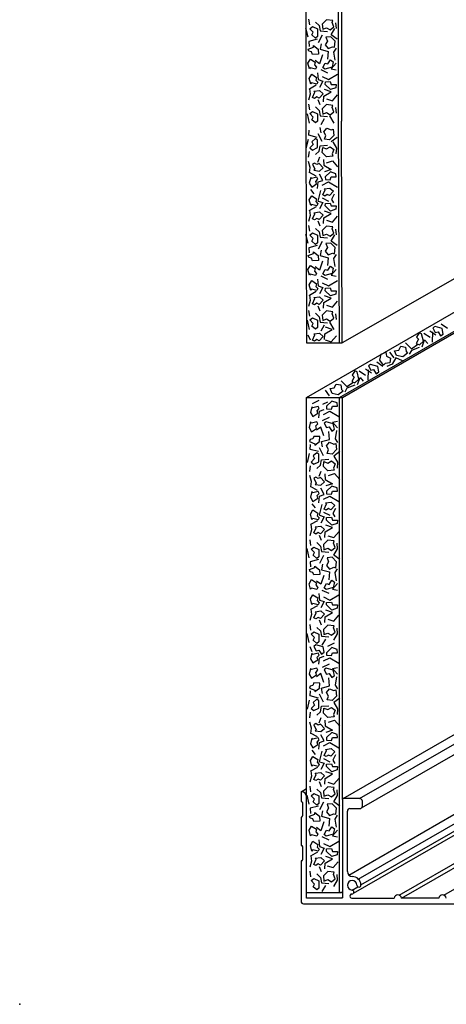
# Model space of a CAD drawing. Extents: x 113.9 to 149.5, y 9.3 to 20.3.
# Drawn here: x 113.9 to 116.6, y 9.3 to 15.4 of the extents above; entities that cross this region are included whole.
import ezdxf

# ---------------------------------------------------------------- set-up
doc = ezdxf.new("R2010")
doc.units = 0
doc.header["$LTSCALE"] = 0.5
doc.header["$MEASUREMENT"] = 0
doc.layers.add('DIMENSIONS', color=7, linetype='CONTINUOUS')

msp = doc.modelspace()

# ---------------------------------------------------------------- linework, layer by layer
at = {"layer": 'DIMENSIONS'}
for p, q in [((115.7300026, 16.2021223), (115.7300026, 14.7381757)), ((115.9367526, 14.7945019), (115.9367526, 16.2021223)), ((115.9550026, 16.2021223), (115.9550026, 14.7986537)), ((115.7480182, 15.438541), (115.7530994, 15.40285)), ((115.7912083, 15.4206955), (115.8145819, 15.3989179)), ((115.8145819, 15.3989179), (115.8211874, 15.3653441)), ((115.9225573, 15.3810723), (115.9192545, 15.4167634)), ((119.5379785, 15.4596272), (115.9597652, 13.4062112)), ((115.7447154, 15.3257209), (115.7315043, 15.3831896)), ((115.8343985, 15.3396344), (115.8079763, 15.2900299)), ((115.8211874, 15.3653441), (115.866156, 15.361412)), ((115.8907, 15.3414492), (115.9138194, 15.3810723)), ((115.9272846, 15.3139247), (115.8907, 15.3414492)), ((115.8013707, 15.3139247), (115.7497966, 15.3000113)), ((115.7497966, 15.3000113), (115.7513209, 15.2682522)), ((115.827793, 15.284283), (115.8211874, 15.2504067)), ((115.7359381, 13.0632691), (119.5332768, 15.2556636)), ((115.8361769, 15.2150181), (115.8163603, 15.1593642)), ((115.8211874, 15.2504067), (115.8709831, 15.2367957)), ((115.8709831, 15.2367957), (115.8676804, 15.1871912)), ((115.9075678, 15.2328636), (115.9225573, 15.256456)), ((115.9159517, 15.1811418), (115.9075678, 15.2328636)), ((115.9426881, 13.0632691), (119.7400268, 15.2556636)), ((115.9609381, 13.0632691), (119.7144775, 15.230376)), ((115.8163603, 15.1593642), (115.789684, 15.179327)), ((115.9210329, 15.1635987), (115.8910539, 15.1279077)), ((115.8046735, 15.1015931), (115.8079763, 15.0598526)), ((115.8684425, 15.1000807), (115.8262686, 15.1209509)), ((115.8727616, 15.0598526), (115.9294169, 15.0937289)), ((115.8910539, 15.1279077), (115.9210329, 15.1218583)), ((115.8079763, 15.0598526), (115.8379554, 15.0501737)), ((115.8379554, 15.0501737), (115.8163603, 15.0105506)), ((115.8328742, 15.0798154), (115.8727616, 15.0598526)), ((115.7579265, 14.9688101), (115.7480182, 14.9313043)), ((115.7962895, 15.024464), (115.7530994, 15.0005692)), ((115.7530994, 15.0005692), (115.7546237, 15.0026864)), ((115.7546237, 15.0026864), (115.7579265, 14.9688101)), ((115.8445609, 14.9551991), (115.8910539, 14.9827236)), ((115.8910539, 14.9827236), (115.8478637, 14.9966371)), ((115.7480182, 14.9055946), (115.7530994, 14.8699035)), ((115.8061979, 14.9352363), (115.819663, 14.9034773)), ((115.8427825, 14.9195081), (115.8445609, 14.9551991)), ((115.8607209, 14.9391684), (115.8988299, 14.9273722)), ((115.8988299, 14.9273722), (115.9305874, 14.9648781)), ((115.7546448, 14.7866274), (115.7414337, 14.8440961)), ((115.7912083, 14.887749), (115.8145819, 14.8659714)), ((115.8145819, 14.8659714), (115.8211874, 14.8323976)), ((115.9225573, 14.8481259), (115.9192545, 14.883817)), ((115.8211874, 14.8323976), (115.866156, 14.8284656)), ((115.8262686, 14.7767437), (115.8473556, 14.8145521)), ((115.9081576, 14.7865871), (115.8813059, 14.8321711)), ((115.941501, 13.4062112), (115.9367526, 14.7945019)), ((115.9597652, 13.4062112), (115.9550026, 14.7986537)), ((115.7300026, 14.7381757), (115.7347652, 13.4062112)), ((115.7497966, 14.7100574), (115.7513209, 14.7418165)), ((115.8343985, 14.6704343), (115.8079763, 14.7200388)), ((115.827793, 14.7257857), (115.8211874, 14.759662)), ((115.7447154, 14.6843478), (115.7315043, 14.6268791)), ((115.8013707, 14.696144), (115.7497966, 14.7100574)), ((115.9272846, 14.696144), (115.8907, 14.6686195)), ((115.8994379, 14.6686195), (115.9225573, 14.6289964)), ((115.7480182, 14.5715277), (115.7530994, 14.6072187)), ((115.7912083, 14.5893732), (115.8145819, 14.6111508)), ((115.8145819, 14.6111508), (115.8211874, 14.6447246)), ((115.8211874, 14.6447246), (115.866156, 14.6486567)), ((115.9225573, 14.6289964), (115.9192545, 14.5933053)), ((115.7579265, 14.5083121), (115.7480182, 14.545818)), ((115.8061979, 14.5418859), (115.819663, 14.5736449)), ((115.8427825, 14.5576142), (115.8445609, 14.5219231)), ((115.8607209, 14.5379539), (115.8988299, 14.5497501)), ((115.8988299, 14.5497501), (115.9305874, 14.5122442)), ((115.7530994, 14.4765531), (115.7546237, 14.4744358)), ((115.7962895, 14.4526582), (115.7530994, 14.4765531)), ((115.7546237, 14.4744358), (115.7579265, 14.5083121)), ((115.8445609, 14.5219231), (115.8910539, 14.4943986)), ((115.8910539, 14.4943986), (115.8478637, 14.4804852)), ((115.8046735, 14.3755292), (115.8079763, 14.4172696)), ((115.8079763, 14.4172696), (115.8379554, 14.4269485)), ((115.8379554, 14.4269485), (115.8163603, 14.4665717)), ((115.8328742, 14.3973068), (115.8727616, 14.4172696)), ((115.8727616, 14.4172696), (115.9294169, 14.3833933)), ((115.760213, 14.3688749), (115.7820622, 14.3425603)), ((115.8079763, 14.2968878), (115.8249983, 14.3631281)), ((115.8079763, 14.2968878), (115.8379554, 14.2872089)), ((115.8379554, 14.2872089), (115.8163603, 14.2475858)), ((115.8328742, 14.3168506), (115.8727616, 14.2968878)), ((115.9083299, 14.3398381), (115.8920701, 14.3065668)), ((115.8920701, 14.3065668), (115.9050272, 14.285999)), ((115.7962895, 14.2614992), (115.7530994, 14.2376044)), ((115.7530994, 14.2376044), (115.7546237, 14.2397216)), ((115.7546237, 14.2397216), (115.7579265, 14.2058453)), ((115.8910539, 14.2197588), (115.8478637, 14.2336723)), ((115.7579265, 14.2058453), (115.7480182, 14.1683395)), ((115.8061979, 14.1722715), (115.819663, 14.1405125)), ((115.8427825, 14.1565433), (115.8445609, 14.1922343)), ((115.8445609, 14.1922343), (115.8910539, 14.2197588)), ((115.8607209, 14.1762036), (115.8988299, 14.1644074)), ((115.8988299, 14.1644074), (115.9305874, 14.2019133)), ((115.7480182, 14.1426298), (115.7530994, 14.1069387)), ((115.7912083, 14.1247842), (115.8145819, 14.1030066)), ((115.8145819, 14.1030066), (115.8211874, 14.0694328)), ((115.9225573, 14.0851611), (115.9192545, 14.1208522)), ((115.7447154, 14.0298097), (115.7315043, 14.0872784)), ((115.8343985, 14.0437232), (115.8079763, 13.9941186)), ((115.8211874, 14.0694328), (115.866156, 14.0655008)), ((115.8907, 14.045538), (115.9138194, 14.0851611)), ((115.9272846, 14.0180135), (115.8907, 14.045538)), ((115.8013707, 14.0180135), (115.7497966, 14.0041)), ((115.7497966, 14.0041), (115.7513209, 13.972341)), ((115.827793, 13.9883717), (115.8211874, 13.9544955)), ((115.8361769, 13.9191068), (115.8163603, 13.863453)), ((115.8211874, 13.9544955), (115.8709831, 13.9408844)), ((115.8709831, 13.9408844), (115.8676804, 13.8912799)), ((115.9075678, 13.9369524), (115.9225573, 13.9605448)), ((115.9159517, 13.8852306), (115.9075678, 13.9369524)), ((115.8163603, 13.863453), (115.789684, 13.8834158)), ((115.9210329, 13.8676875), (115.8910539, 13.8319964)), ((115.8046735, 13.8056818), (115.8079763, 13.7639414)), ((115.8684425, 13.8041695), (115.8262686, 13.8250397)), ((115.8727616, 13.7639414), (115.9294169, 13.7978177)), ((115.8910539, 13.8319964), (115.9210329, 13.8259471)), ((115.7962895, 13.7285528), (115.7530994, 13.7046579)), ((115.8079763, 13.7639414), (115.8379554, 13.7542625)), ((115.8379554, 13.7542625), (115.8163603, 13.7146393)), ((115.8328742, 13.7839042), (115.8727616, 13.7639414)), ((115.7579265, 13.6728989), (115.7480182, 13.635393)), ((115.7530994, 13.7046579), (115.7546237, 13.7067752)), ((115.7546237, 13.7067752), (115.7579265, 13.6728989)), ((115.8445609, 13.6592879), (115.8910539, 13.6868124)), ((115.8910539, 13.6868124), (115.8478637, 13.7007258)), ((115.8988299, 13.6314609), (115.9305874, 13.6689668)), ((115.7480182, 13.6096833), (115.7530994, 13.5739923)), ((115.8061979, 13.6393251), (115.819663, 13.6075661)), ((115.8427825, 13.6235968), (115.8445609, 13.6592879)), ((115.8607209, 13.6432571), (115.8988299, 13.6314609)), ((115.7546448, 13.4907162), (115.7414337, 13.5481849)), ((115.7912083, 13.5918378), (115.8145819, 13.5700602)), ((115.8145819, 13.5700602), (115.8211874, 13.5364864)), ((115.9225573, 13.5522147), (115.9192545, 13.5879057)), ((115.8211874, 13.5364864), (115.866156, 13.5325543)), ((115.8262686, 13.4808325), (115.8473556, 13.5186408)), ((115.8503457, 13.4635059), (115.8968387, 13.4910304)), ((115.8968387, 13.4910304), (115.8536485, 13.5049438)), ((115.9081576, 13.4906759), (115.8813059, 13.5362598)), ((116.5103311, 13.4809878), (116.5475631, 13.4564257)), ((116.6200035, 13.4969794), (116.5808424, 13.523068)), ((115.7437221, 13.4574448), (115.7571872, 13.4256858)), ((115.8485673, 13.4278148), (115.8503457, 13.4635059)), ((115.8526222, 13.4243057), (115.8907312, 13.4125095)), ((115.8907312, 13.4125095), (115.9224887, 13.4500154)), ((116.460275, 13.382185), (116.4761949, 13.4259932)), ((116.5105651, 13.4400521), (116.471404, 13.4661407)), ((116.4761949, 13.4259932), (116.4964233, 13.4030552)), ((116.5259861, 13.4758623), (116.5249761, 13.4098592)), ((115.7347652, 13.4062112), (115.9584159, 13.4062112)), ((116.3567514, 13.4058132), (116.3934367, 13.3694944)), ((116.3935573, 13.3592138), (116.3806204, 13.3344362)), ((116.3934367, 13.3694944), (116.4347441, 13.3971569)), ((116.4425417, 13.3778139), (116.3935573, 13.3592138)), ((116.2572127, 13.3483445), (116.2831023, 13.3113666)), ((116.2954545, 13.3119617), (116.2726995, 13.2721281)), ((116.3375837, 13.2940407), (116.2954545, 13.3119617)), ((116.1056105, 13.2427719), (116.1428425, 13.2182098)), ((116.1212655, 13.2376464), (116.1202555, 13.1716432)), ((116.2152829, 13.2587635), (116.1761218, 13.2848521)), ((116.2726995, 13.2721281), (116.2401388, 13.2571428)), ((116.0555544, 13.1439691), (116.0714743, 13.1877772)), ((116.1058445, 13.2018361), (116.0666834, 13.2279247)), ((116.0714743, 13.1877772), (116.0917027, 13.1648393)), ((115.8524921, 13.1101286), (115.8783817, 13.0731507)), ((115.9520308, 13.1675973), (115.9887161, 13.1312784)), ((115.9888367, 13.1209978), (115.9758998, 13.0962203)), ((115.9887161, 13.1312784), (116.0300235, 13.158941)), ((116.0378211, 13.139598), (115.9888367, 13.1209978)), ((115.7359381, 9.9188708), (115.7359381, 13.0632691)), ((115.7359381, 13.0632691), (115.9609381, 13.0632691)), ((115.9426881, 9.9548708), (115.9426881, 13.0632691)), ((115.9609381, 10.5388708), (115.9609381, 13.0632691)), ((115.8135656, 13.0448459), (115.7713916, 13.0239757)), ((115.816221, 12.9772363), (115.8462001, 12.9869152)), ((115.867979, 13.0339121), (115.8354182, 13.0189269)), ((115.8129183, 12.9354958), (115.816221, 12.9772363)), ((115.8766873, 12.9370082), (115.8345133, 12.916138)), ((115.8411189, 12.9572734), (115.8810063, 12.9772363)), ((115.8810063, 12.9772363), (115.9376617, 12.94336)), ((115.824605, 12.8777247), (115.7979287, 12.8577619)), ((115.8444217, 12.8220708), (115.824605, 12.8777247)), ((115.8992986, 12.9091812), (115.9292777, 12.9152306)), ((115.9292777, 12.8734902), (115.8992986, 12.9091812)), ((115.8792279, 12.8002932), (115.8759251, 12.8498977)), ((115.9241965, 12.8559471), (115.9158125, 12.8042253)), ((115.9158125, 12.8042253), (115.930802, 12.7806329)), ((115.7580413, 12.7370776), (115.7595657, 12.7688366)), ((115.8426433, 12.6974545), (115.816221, 12.747059)), ((115.8294321, 12.7866822), (115.8792279, 12.8002932)), ((115.8360377, 12.7528059), (115.8294321, 12.7866822)), ((115.7529601, 12.711368), (115.739749, 12.6538993)), ((115.8096155, 12.7231642), (115.7580413, 12.7370776)), ((115.9442672, 12.7231642), (115.9076826, 12.6956397)), ((115.9076826, 12.6956397), (115.930802, 12.6560165)), ((116.0682338, 10.5438708), (119.866116, 12.7365791)), ((115.7562629, 12.5985479), (115.7613441, 12.6342389)), ((115.7994531, 12.6163934), (115.8228266, 12.638171)), ((115.8228266, 12.638171), (115.8294321, 12.6717448)), ((115.8294321, 12.6717448), (115.8744007, 12.6756769)), ((115.930802, 12.6560165), (115.9274993, 12.6203255)), ((116.0813983, 10.4859107), (119.8714172, 12.6740791)), ((115.7661712, 12.5353323), (115.7562629, 12.5728382)), ((115.8144426, 12.5689061), (115.8279078, 12.6006651)), ((115.8510272, 12.5846344), (115.8528057, 12.5489433)), ((115.8736424, 12.5731008), (115.9117514, 12.584897)), ((115.9117514, 12.584897), (115.9435089, 12.5473911)), ((115.9659381, 10.5438708), (119.5379785, 12.6065907)), ((115.7613441, 12.5035733), (115.7628685, 12.501456)), ((115.8045343, 12.4796784), (115.7613441, 12.5035733)), ((115.7628685, 12.501456), (115.7661712, 12.5353323)), ((115.8462001, 12.4539687), (115.824605, 12.4935919)), ((115.8528057, 12.5489433), (115.8992986, 12.5214188)), ((115.8992986, 12.5214188), (115.8561084, 12.5075054)), ((115.8129183, 12.4025494), (115.816221, 12.4442898)), ((115.816221, 12.4442898), (115.8462001, 12.4539687)), ((115.8411189, 12.424327), (115.8810063, 12.4442898)), ((115.8810063, 12.4442898), (115.9376617, 12.4104135)), ((115.7684578, 12.3958951), (115.7903069, 12.3695805)), ((115.816221, 12.323908), (115.833243, 12.3901483)), ((115.816221, 12.323908), (115.8462001, 12.3142291)), ((115.8462001, 12.3142291), (115.824605, 12.2746059)), ((115.8411189, 12.3438708), (115.8810063, 12.323908)), ((115.9165747, 12.3668583), (115.9003148, 12.333587)), ((115.9003148, 12.333587), (115.9132719, 12.3130192)), ((115.8045343, 12.2885194), (115.7613441, 12.2646245)), ((115.7613441, 12.2646245), (115.7628685, 12.2667418)), ((115.7628685, 12.2667418), (115.7661712, 12.2328655)), ((115.8528057, 12.2192545), (115.8992986, 12.246779)), ((115.8992986, 12.246779), (115.8561084, 12.2606925)), ((116.0008907, 10.0638225), (119.8483574, 12.2835609)), ((116.0603378, 10.0389968), (119.9072796, 12.2584323)), ((115.7661712, 12.2328655), (115.7562629, 12.1953597)), ((115.8144426, 12.1992917), (115.8279078, 12.1675327)), ((115.8510272, 12.1835634), (115.8528057, 12.2192545)), ((115.8695813, 12.1950971), (115.9076903, 12.1833009)), ((115.9076903, 12.1833009), (115.9394478, 12.2208067)), ((116.0302659, 9.9495032), (119.9234107, 12.1955948)), ((116.076901, 10.0016407), (119.9268512, 12.2228118)), ((115.7562629, 12.16965), (115.7613441, 12.1339589)), ((115.7994531, 12.1518044), (115.8228266, 12.1300268)), ((115.8228266, 12.1300268), (115.8294321, 12.096453)), ((115.930802, 12.1121813), (115.9274993, 12.1478724)), ((116.317026, 9.9372454), (120.1372656, 12.1431216)), ((116.331676, 9.9188708), (120.1841914, 12.1431216)), ((116.598026, 9.9372454), (120.4182656, 12.1431216)), ((115.7529601, 12.0568299), (115.739749, 12.1142986)), ((115.8426433, 12.0707433), (115.816221, 12.0211388)), ((115.8294321, 12.096453), (115.8744007, 12.092521)), ((115.9076826, 12.0725581), (115.930802, 12.1121813)), ((115.9442672, 12.0450337), (115.9076826, 12.0725581)), ((115.8096155, 12.0450337), (115.7580413, 12.0311202)), ((115.7580413, 12.0311202), (115.7595657, 11.9993612)), ((115.8360377, 12.0153919), (115.8294321, 11.9815156)), ((115.8444217, 11.946127), (115.824605, 11.8904731)), ((115.8294321, 11.9815156), (115.8792279, 11.9679046)), ((115.8792279, 11.9679046), (115.8759251, 11.9183001)), ((115.9158125, 11.9639726), (115.930802, 11.987565)), ((115.9241965, 11.9122508), (115.9158125, 11.9639726)), ((115.824605, 11.8904731), (115.7979287, 11.910436)), ((115.9292777, 11.8947077), (115.8992986, 11.8590166)), ((115.8129183, 11.832702), (115.816221, 11.7909616)), ((115.8766873, 11.8311897), (115.8345133, 11.8520599)), ((115.8810063, 11.7909616), (115.9376617, 11.8248379)), ((115.8992986, 11.8590166), (115.9292777, 11.8529673)), ((115.8045343, 11.755573), (115.7613441, 11.7316781)), ((115.816221, 11.7909616), (115.8462001, 11.7812826)), ((115.8462001, 11.7812826), (115.824605, 11.7416595)), ((115.8411189, 11.8109244), (115.8810063, 11.7909616)), ((115.7661712, 11.6999191), (115.7562629, 11.6624132)), ((115.7613441, 11.7316781), (115.7628685, 11.7337954)), ((115.7628685, 11.7337954), (115.7661712, 11.6999191)), ((115.8528057, 11.6863081), (115.8992986, 11.7138326)), ((115.8992986, 11.7138326), (115.8561084, 11.727746)), ((115.9072813, 11.6584811), (115.9390388, 11.695987)), ((115.7562629, 11.6367035), (115.7613441, 11.6010125)), ((115.8144426, 11.6663453), (115.8279078, 11.6345863)), ((115.8510272, 11.650617), (115.8528057, 11.6863081)), ((115.8691723, 11.6702773), (115.9072813, 11.6584811)), ((115.7529601, 11.5238834), (115.739749, 11.5813521)), ((115.7994531, 11.618858), (115.8228266, 11.5970804)), ((115.8228266, 11.5970804), (115.8294321, 11.5635066)), ((115.9076826, 11.5396117), (115.930802, 11.5792348)), ((115.930802, 11.5792348), (115.9274993, 11.6149259)), ((115.8294321, 11.5635066), (115.8744007, 11.5595745)), ((115.8345133, 11.5078527), (115.8556003, 11.545661)), ((115.909727, 11.5210738), (115.8675531, 11.5002036)), ((115.7555456, 11.4996482), (115.7690108, 11.4678892)), ((115.8129183, 11.3873534), (115.816221, 11.4290938)), ((115.816221, 11.4290938), (115.8462001, 11.4387728)), ((115.8766873, 11.3888658), (115.8345133, 11.3679956)), ((115.8411189, 11.409131), (115.8810063, 11.4290938)), ((115.8810063, 11.4290938), (115.9376617, 11.3952176)), ((115.824605, 11.3295823), (115.7979287, 11.3096195)), ((115.8444217, 11.2739284), (115.824605, 11.3295823)), ((115.8992986, 11.3610388), (115.9292777, 11.3670882)), ((115.9292777, 11.3253477), (115.8992986, 11.3610388)), ((115.8792279, 11.2521508), (115.8759251, 11.3017553)), ((115.9241965, 11.3078047), (115.9158125, 11.2560829)), ((115.9158125, 11.2560829), (115.930802, 11.2324904)), ((115.7580413, 11.1889352), (115.7595657, 11.2206942)), ((115.8426433, 11.1493121), (115.816221, 11.1989166)), ((115.8294321, 11.2385398), (115.8792279, 11.2521508)), ((115.8360377, 11.2046635), (115.8294321, 11.2385398)), ((115.7529601, 11.1632256), (115.739749, 11.1057569)), ((115.8096155, 11.1750218), (115.7580413, 11.1889352)), ((115.9442672, 11.1750218), (115.9076826, 11.1474973)), ((115.9076826, 11.1474973), (115.930802, 11.1078741)), ((115.7562629, 11.0504055), (115.7613441, 11.0860965)), ((115.7994531, 11.068251), (115.8228266, 11.0900286)), ((115.8228266, 11.0900286), (115.8294321, 11.1236024)), ((115.8294321, 11.1236024), (115.8744007, 11.1275345)), ((115.930802, 11.1078741), (115.9274993, 11.0721831)), ((115.7661712, 10.9871899), (115.7562629, 11.0246958)), ((115.8144426, 11.0207637), (115.8279078, 11.0525227)), ((115.8510272, 11.036492), (115.8528057, 11.0008009)), ((115.8736424, 11.0249584), (115.9117514, 11.0367546)), ((115.9117514, 11.0367546), (115.9435089, 10.9992487)), ((115.8045343, 10.931536), (115.7613441, 10.9554309)), ((115.7613441, 10.9554309), (115.7628685, 10.9533136)), ((115.7628685, 10.9533136), (115.7661712, 10.9871899)), ((115.8462001, 10.9058263), (115.824605, 10.9454495)), ((115.8528057, 11.0008009), (115.8992986, 10.9732764)), ((115.8992986, 10.9732764), (115.8561084, 10.959363)), ((115.8129183, 10.854407), (115.816221, 10.8961474)), ((115.816221, 10.8961474), (115.8462001, 10.9058263)), ((115.8411189, 10.8761846), (115.8810063, 10.8961474)), ((115.8810063, 10.8961474), (115.9376617, 10.8622711)), ((115.7684578, 10.8477527), (115.7903069, 10.8214381)), ((115.816221, 10.7757656), (115.833243, 10.8420058)), ((115.816221, 10.7757656), (115.8462001, 10.7660867)), ((115.8462001, 10.7660867), (115.824605, 10.7264635)), ((115.8411189, 10.7957284), (115.8810063, 10.7757656)), ((115.9165747, 10.8187159), (115.9003148, 10.7854446)), ((115.9003148, 10.7854446), (115.9132719, 10.7648768)), ((115.8045343, 10.740377), (115.7613441, 10.7164821)), ((115.7613441, 10.7164821), (115.7628685, 10.7185994)), ((115.7628685, 10.7185994), (115.7661712, 10.6847231)), ((115.8528057, 10.6711121), (115.8992986, 10.6986366)), ((115.8992986, 10.6986366), (115.8561084, 10.7125501)), ((115.7661712, 10.6847231), (115.7562629, 10.6472172)), ((115.8144426, 10.6511493), (115.8279078, 10.6193903)), ((115.8510272, 10.635421), (115.8528057, 10.6711121)), ((115.8695813, 10.6469547), (115.9076903, 10.6351584)), ((115.9076903, 10.6351584), (115.9394478, 10.6726643)), ((115.7009381, 10.5863708), (115.7359381, 10.6065635)), ((115.7009381, 10.5863708), (115.7009381, 10.5288708)), ((115.7049381, 10.5863708), (115.7009381, 10.5863708)), ((115.7268584, 10.5772911), (115.7359381, 10.5825295)), ((115.7562629, 10.6215076), (115.7613441, 10.5858165)), ((115.7994531, 10.603662), (115.8228266, 10.5818844)), ((115.8228266, 10.5818844), (115.8294321, 10.5483106)), ((115.930802, 10.5640389), (115.9274993, 10.59973)), ((115.7059381, 10.5238708), (115.7059381, 10.5238708)), ((115.7109381, 10.5188708), (115.7109381, 10.4348708)), ((115.7359381, 9.9388708), (115.7359381, 10.5553708)), ((115.7529601, 10.5086875), (115.739749, 10.5661562)), ((115.8426433, 10.5226009), (115.816221, 10.4729964)), ((115.8294321, 10.5483106), (115.8744007, 10.5443785)), ((115.9076826, 10.5244157), (115.930802, 10.5640389)), ((115.9442672, 10.4968913), (115.9076826, 10.5244157)), ((115.9609381, 10.5388708), (115.9609381, 9.9238708)), ((116.0704381, 10.5438708), (115.9659381, 10.5438708)), ((116.0859381, 10.4968708), (116.0859381, 10.5283708)), ((115.8096155, 10.4968913), (115.7580413, 10.4829778)), ((115.7580413, 10.4829778), (115.7595657, 10.4512188)), ((115.8360377, 10.4672495), (115.8294321, 10.4333732)), ((115.9919381, 10.085615), (115.9919381, 10.4658708)), ((116.0074381, 10.4813708), (116.0704381, 10.4813708)), ((115.7009381, 10.4248708), (115.7009381, 10.2528708)), ((115.7059381, 10.4298708), (115.7059381, 10.4298708)), ((115.8444217, 10.3979846), (115.824605, 10.3423307)), ((115.8294321, 10.4333732), (115.8792279, 10.4197622)), ((115.8792279, 10.4197622), (115.8759251, 10.3701577)), ((115.9158125, 10.4158302), (115.930802, 10.4394226)), ((115.9241965, 10.3641084), (115.9158125, 10.4158302)), ((115.824605, 10.3423307), (115.7979287, 10.3622936)), ((115.9292777, 10.3465653), (115.8992986, 10.3108742)), ((115.8129183, 10.2845596), (115.816221, 10.2428192)), ((115.8766873, 10.2830473), (115.8345133, 10.3039175)), ((115.8810063, 10.2428192), (115.9376617, 10.2766955)), ((115.8992986, 10.3108742), (115.9292777, 10.3048249)), ((115.7059381, 10.2478708), (115.7059381, 10.2478708)), ((115.7109381, 10.2428708), (115.7109381, 10.1588708)), ((115.8045343, 10.2074306), (115.7613441, 10.1835357)), ((115.816221, 10.2428192), (115.8462001, 10.2331402)), ((115.8462001, 10.2331402), (115.824605, 10.1935171)), ((115.8411189, 10.262782), (115.8810063, 10.2428192)), ((115.7009381, 10.1488708), (115.7009381, 9.8988708)), ((115.7059381, 10.1538708), (115.7059381, 10.1538708)), ((115.7661712, 10.1517767), (115.7562629, 10.1142708)), ((115.7613441, 10.1835357), (115.7628685, 10.185653)), ((115.7628685, 10.185653), (115.7661712, 10.1517767)), ((115.8528057, 10.1381657), (115.8992986, 10.1656902)), ((115.8992986, 10.1656902), (115.8561084, 10.1796036)), ((115.9030157, 10.1103387), (115.9347732, 10.1478446)), ((115.7562629, 10.0885611), (115.7613441, 10.05287)), ((115.8144426, 10.1182029), (115.8279078, 10.0864439)), ((115.8510272, 10.1024746), (115.8528057, 10.1381657)), ((115.8649068, 10.1221349), (115.9030157, 10.1103387)), ((115.7994531, 10.0707156), (115.8228266, 10.048938)), ((115.8228266, 10.048938), (115.8294321, 10.0153642)), ((115.9076826, 9.9914693), (115.930802, 10.0310924)), ((115.930802, 10.0310924), (115.9274993, 10.0667835)), ((115.8294321, 10.0153642), (115.8744007, 10.0114321)), ((115.8345133, 9.9597103), (115.8556003, 9.9975186)), ((116.0208364, 9.9696411), (116.0574768, 9.9907802)), ((116.0208364, 9.9696411), (116.0574768, 9.9907802)), ((115.7359381, 9.9548708), (115.9544381, 9.9548708)), ((115.9559381, 9.9188708), (115.7359381, 9.9188708)), ((115.9609381, 9.9548708), (115.9494381, 9.9548708)), ((115.9609381, 9.9548708), (115.9494381, 9.9548708)), ((116.0199183, 9.9188708), (116.2852002, 9.9188708)), ((116.0201619, 9.9446556), (116.0202552, 9.9446501)), ((116.5662002, 9.9188708), (116.331676, 9.9188708)), ((115.7159381, 9.8838708), (117.1679381, 9.8838708))]:
    msp.add_line(p, q, dxfattribs=at)
for points in [[(115.8615829, 15.3856094), (115.8844483, 15.3716959), (115.9073137, 15.3901464), (115.895881, 15.4173684), (115.8996919, 15.4309794), (115.8615829, 15.4355164), (115.8328742, 15.4082944), (115.8366851, 15.3762329)], [(115.7691028, 15.3408791), (115.7779832, 15.357664), (115.7562458, 15.3794013), (115.7722266, 15.3925077), (115.8033488, 15.3776401), (115.8049303, 15.3307168), (115.7923373, 15.3206389)], [(115.8660117, 15.3005182), (115.8520982, 15.2776528), (115.8705487, 15.2547874), (115.8977707, 15.2662201), (115.9113817, 15.2624092), (115.9159187, 15.3005182), (115.8886967, 15.3292269), (115.8566352, 15.325416)], [(115.7498432, 15.2380836), (115.7466782, 15.2510869), (115.7786565, 15.2640226), (115.7794438, 15.2730737), (115.8083415, 15.2505922), (115.8101458, 15.2197007), (115.7732915, 15.2180573), (115.7674318, 15.2337553)], [(115.7974647, 15.1385968), (115.7924179, 15.1262019), (115.7589195, 15.1344362), (115.7529824, 15.1275592), (115.7427161, 15.1627032), (115.7593384, 15.1888037), (115.7901789, 15.1685601), (115.7857393, 15.152403)], [(115.8516533, 15.1633133), (115.8700365, 15.1585543), (115.886159, 15.1847285), (115.9026052, 15.1722111), (115.8953361, 15.1384947), (115.8500499, 15.126107), (115.8373335, 15.1360287)], [(115.8058487, 15.0430173), (115.8008019, 15.0306224), (115.7673035, 15.0388567), (115.7613664, 15.0319797), (115.7511001, 15.0671237), (115.7677224, 15.0932242), (115.7985629, 15.0729806), (115.7941232, 15.0568235)], [(115.8841943, 15.047149), (115.8897836, 15.029001), (115.9205248, 15.029001), (115.9184923, 15.0084333), (115.8859727, 14.9969396), (115.8516746, 15.029001), (115.853453, 15.0450318)], [(115.7848568, 14.9412857), (115.7734242, 14.9482424), (115.7868893, 14.9800014), (115.7810459, 14.9869581), (115.8173765, 14.9914952), (115.840496, 14.9709274), (115.8155981, 14.9437054), (115.8003545, 14.9506621)], [(115.7691028, 14.8079327), (115.7779832, 14.8247175), (115.7562458, 14.8464548), (115.7722266, 14.8595613), (115.8033488, 14.8446937), (115.8049303, 14.7977704), (115.7923373, 14.7876925)], [(115.8615829, 14.8526629), (115.8844483, 14.8387494), (115.9073137, 14.8571999), (115.895881, 14.8844219), (115.8996919, 14.8980329), (115.8615829, 14.9025699), (115.8328742, 14.8753479), (115.8366851, 14.8432864)], [(115.8572738, 14.7095505), (115.8433604, 14.7324159), (115.8618108, 14.7552813), (115.8890328, 14.7438486), (115.9026439, 14.7476595), (115.9071809, 14.7095505), (115.8799588, 14.6808418), (115.8478974, 14.6846527)], [(115.7691028, 14.6691896), (115.7779832, 14.6524047), (115.7562458, 14.6306674), (115.7722266, 14.617561), (115.8033488, 14.6324286), (115.8049303, 14.6793519), (115.7923373, 14.6894298)], [(115.8615829, 14.6244593), (115.8844483, 14.6383728), (115.9073137, 14.6199223), (115.895881, 14.5927003), (115.8996919, 14.5790893), (115.8615829, 14.5745523), (115.8328742, 14.6017743), (115.8366851, 14.6338358)], [(115.7848568, 14.5358366), (115.7734242, 14.5288798), (115.7868893, 14.4971208), (115.7810459, 14.4901641), (115.8173765, 14.4856271), (115.840496, 14.5061948), (115.8155981, 14.5334169), (115.8003545, 14.5264601)], [(115.8841943, 14.4299732), (115.8897836, 14.4481212), (115.9205248, 14.4481212), (115.9184923, 14.468689), (115.8859727, 14.4801827), (115.8516746, 14.4481212), (115.853453, 14.4320905)], [(115.8058487, 14.4341049), (115.8008019, 14.4464998), (115.7673035, 14.4382656), (115.7613664, 14.4451425), (115.7511001, 14.4099986), (115.7677224, 14.383898), (115.7985629, 14.4041417), (115.7941232, 14.4202988)], [(115.8496421, 14.3286468), (115.8382094, 14.3356036), (115.8516746, 14.3673626), (115.8458312, 14.3743193), (115.8821618, 14.3788563), (115.9052812, 14.3582886), (115.8803834, 14.3310666), (115.8651398, 14.3380233)], [(115.8058487, 14.2800525), (115.8008019, 14.2676576), (115.7673035, 14.2758918), (115.7613664, 14.2690149), (115.7511001, 14.3041589), (115.7677224, 14.3302594), (115.7985629, 14.3100158), (115.7941232, 14.2938587)], [(115.7848568, 14.1783209), (115.7734242, 14.1852776), (115.7868893, 14.2170366), (115.7810459, 14.2239933), (115.8173765, 14.2285303), (115.840496, 14.2079626), (115.8155981, 14.1807406), (115.8003545, 14.1876973)], [(115.8841943, 14.2841842), (115.8897836, 14.2660362), (115.9205248, 14.2660362), (115.9184923, 14.2454685), (115.8859727, 14.2339747), (115.8516746, 14.2660362), (115.853453, 14.282067)], [(115.8615829, 14.0896981), (115.8844483, 14.0757846), (115.9073137, 14.0942351), (115.895881, 14.1214571), (115.8996919, 14.1350681), (115.8615829, 14.1396051), (115.8328742, 14.1123831), (115.8366851, 14.0803216)], [(115.7691028, 14.0449679), (115.7779832, 14.0617527), (115.7562458, 14.08349), (115.7722266, 14.0965965), (115.8033488, 14.0817289), (115.8049303, 14.0348056), (115.7923373, 14.0247277)], [(115.7498432, 13.9421724), (115.7466782, 13.9551757), (115.7786565, 13.9681114), (115.7794438, 13.9771624), (115.8083415, 13.954681), (115.8101458, 13.9237895), (115.7732915, 13.9221461), (115.7674318, 13.9378441)], [(115.8660117, 14.0046069), (115.8520982, 13.9817415), (115.8705487, 13.9588761), (115.8977707, 13.9703088), (115.9113817, 13.9664979), (115.9159187, 14.0046069), (115.8886967, 14.0333157), (115.8566352, 14.0295048)], [(115.7974647, 13.8426856), (115.7924179, 13.8302907), (115.7589195, 13.8385249), (115.7529824, 13.831648), (115.7427161, 13.8667919), (115.7593384, 13.8928925), (115.7901789, 13.8726488), (115.7857393, 13.8564917)], [(115.8516533, 13.867402), (115.8700365, 13.8626431), (115.886159, 13.8888173), (115.9026052, 13.8762998), (115.8953361, 13.8425834), (115.8500499, 13.8301958), (115.8373335, 13.8401174)], [(115.8058487, 13.7471061), (115.8008019, 13.7347112), (115.7673035, 13.7429454), (115.7613664, 13.7360685), (115.7511001, 13.7712124), (115.7677224, 13.797313), (115.7985629, 13.7770693), (115.7941232, 13.7609122)], [(115.8841943, 13.7512378), (115.8897836, 13.7330898), (115.9205248, 13.7330898), (115.9184923, 13.712522), (115.8859727, 13.7010283), (115.8516746, 13.7330898), (115.853453, 13.7491205)], [(115.7848568, 13.6453744), (115.7734242, 13.6523312), (115.7868893, 13.6840902), (115.7810459, 13.6910469), (115.8173765, 13.6955839), (115.840496, 13.6750162), (115.8155981, 13.6477941), (115.8003545, 13.6547509)], [(115.8615829, 13.5567517), (115.8844483, 13.5428382), (115.9073137, 13.5612887), (115.895881, 13.5885107), (115.8996919, 13.6021217), (115.8615829, 13.6066587), (115.8328742, 13.5794367), (115.8366851, 13.5473752)], [(115.7691028, 13.5120214), (115.7779832, 13.5288063), (115.7562458, 13.5505436), (115.7722266, 13.56365), (115.8033488, 13.5487824), (115.8049303, 13.5018591), (115.7923373, 13.4917812)], [(116.5427041, 13.4723131), (116.5612154, 13.4765466), (116.576586, 13.4499239), (116.593382, 13.461968), (116.587076, 13.4958777), (116.5421609, 13.50955), (116.5291671, 13.4999944)], [(115.7848568, 13.4171552), (115.7734242, 13.4241119), (115.7868893, 13.4558709), (115.7810459, 13.4628277), (115.8173765, 13.4673647), (115.840496, 13.4467969), (115.8155981, 13.4195749), (115.8003545, 13.4265316)], [(116.4258324, 13.4424123), (116.4391454, 13.4288714), (116.4245391, 13.4018218), (116.4436027, 13.3938378), (116.4691674, 13.4169911), (116.4572523, 13.462404), (116.4423017, 13.4684559)], [(116.3141887, 13.3613751), (116.327034, 13.3848572), (116.3560612, 13.3803113), (116.3597712, 13.35102), (116.3698771, 13.341138), (116.3391422, 13.3181544), (116.3006687, 13.3273749), (116.2879383, 13.3570464)], [(116.2382832, 13.3226649), (116.2617653, 13.3098197), (116.2572194, 13.2807924), (116.2279281, 13.2770824), (116.2180461, 13.2669766), (116.1950625, 13.2977114), (116.204283, 13.336185), (116.2339545, 13.3489154)], [(116.1379835, 13.2340972), (116.1564948, 13.2383307), (116.1718654, 13.211708), (116.1886614, 13.223752), (116.1823554, 13.2576617), (116.1374403, 13.271334), (116.1244465, 13.2617785)], [(116.0211118, 13.2041963), (116.0344248, 13.1906555), (116.0198186, 13.1636059), (116.0388821, 13.1556218), (116.0644468, 13.1787752), (116.0525317, 13.2241881), (116.0375811, 13.23024)], [(115.9094681, 13.1231592), (115.9223134, 13.1466413), (115.9513407, 13.1420954), (115.9550507, 13.1128041), (115.9651565, 13.1029221), (115.9344216, 13.0799384), (115.8959481, 13.089159), (115.8832177, 13.1188305)], [(115.8140934, 12.9940716), (115.8090467, 13.0064664), (115.7755482, 12.9982322), (115.7696112, 13.0051092), (115.7593448, 12.9699652), (115.7759671, 12.9438647), (115.8068077, 12.9641083), (115.802368, 12.9802654)], [(115.892439, 12.9899399), (115.8980283, 13.0080879), (115.9287696, 13.0080879), (115.9267371, 13.0286556), (115.8942174, 13.0401493), (115.8599193, 13.0080879), (115.8616977, 12.9920571)], [(115.8057094, 12.8984921), (115.8006627, 12.910887), (115.7671643, 12.9026527), (115.7612272, 12.9095297), (115.7509609, 12.8743857), (115.7675832, 12.8482852), (115.7984237, 12.8685288), (115.793984, 12.8846859)], [(115.859898, 12.8737756), (115.8782812, 12.8785345), (115.8944038, 12.8523604), (115.9108499, 12.8648778), (115.9035809, 12.8985942), (115.8582946, 12.9109819), (115.8455782, 12.9010602)], [(115.7580879, 12.7990052), (115.7549229, 12.786002), (115.7869012, 12.7730663), (115.7876885, 12.7640152), (115.8165862, 12.7864967), (115.8183906, 12.8173882), (115.7815363, 12.8190316), (115.7756766, 12.8033336)], [(115.8742564, 12.7365707), (115.860343, 12.7594361), (115.8787934, 12.7823015), (115.9060154, 12.7708688), (115.9196265, 12.7746797), (115.9241635, 12.7365707), (115.8969414, 12.707862), (115.86488, 12.7116729)], [(115.7773476, 12.6962098), (115.7862279, 12.6794249), (115.7644906, 12.6576876), (115.7804713, 12.6445812), (115.8115935, 12.6594488), (115.813175, 12.7063721), (115.8005821, 12.71645)], [(115.8698277, 12.6514795), (115.8926931, 12.665393), (115.9155584, 12.6469425), (115.9041257, 12.6197205), (115.9079366, 12.6061095), (115.8698277, 12.6015725), (115.8411189, 12.6287945), (115.8449298, 12.660856)], [(115.7931016, 12.5628568), (115.7816689, 12.5559), (115.7951341, 12.524141), (115.7892907, 12.5171843), (115.8256212, 12.5126473), (115.8487407, 12.533215), (115.8238428, 12.560437), (115.8085992, 12.5534803)], [(115.892439, 12.4569934), (115.8980283, 12.4751414), (115.9287696, 12.4751414), (115.9267371, 12.4957092), (115.8942174, 12.5072029), (115.8599193, 12.4751414), (115.8616977, 12.4591107)], [(115.8140934, 12.4611251), (115.8090467, 12.47352), (115.7755482, 12.4652858), (115.7696112, 12.4721627), (115.7593448, 12.4370188), (115.7759671, 12.4109182), (115.8068077, 12.4311619), (115.802368, 12.447319)], [(115.8578868, 12.355667), (115.8464542, 12.3626238), (115.8599193, 12.3943828), (115.854076, 12.4013395), (115.8904065, 12.4058765), (115.913526, 12.3853088), (115.8886281, 12.3580868), (115.8733845, 12.3650435)], [(115.8140934, 12.3070727), (115.8090467, 12.2946778), (115.7755482, 12.302912), (115.7696112, 12.2960351), (115.7593448, 12.3311791), (115.7759671, 12.3572796), (115.8068077, 12.337036), (115.802368, 12.3208789)], [(115.892439, 12.3112044), (115.8980283, 12.2930564), (115.9287696, 12.2930564), (115.9267371, 12.2724887), (115.8942174, 12.2609949), (115.8599193, 12.2930564), (115.8616977, 12.3090872)], [(115.7931016, 12.2053411), (115.7816689, 12.2122978), (115.7951341, 12.2440568), (115.7892907, 12.2510135), (115.8256212, 12.2555505), (115.8487407, 12.2349828), (115.8238428, 12.2077608), (115.8085992, 12.2147175)], [(115.7773476, 12.0719881), (115.7862279, 12.0887729), (115.7644906, 12.1105102), (115.7804713, 12.1236166), (115.8115935, 12.1087491), (115.813175, 12.0618258), (115.8005821, 12.0517479)], [(115.8698277, 12.1167183), (115.8926931, 12.1028048), (115.9155584, 12.1212553), (115.9041257, 12.1484773), (115.9079366, 12.1620883), (115.8698277, 12.1666253), (115.8411189, 12.1394033), (115.8449298, 12.1073418)], [(115.8742564, 12.0316271), (115.860343, 12.0087617), (115.8787934, 11.9858963), (115.9060154, 11.997329), (115.9196265, 11.9935181), (115.9241635, 12.0316271), (115.8969414, 12.0603359), (115.86488, 12.056525)], [(115.7580879, 11.9691926), (115.7549229, 11.9821959), (115.7869012, 11.9951316), (115.7876885, 12.0041826), (115.8165862, 11.9817012), (115.8183906, 11.9508097), (115.7815363, 11.9491663), (115.7756766, 11.9648643)], [(115.8057094, 11.8697058), (115.8006627, 11.8573109), (115.7671643, 11.8655451), (115.7612272, 11.8586682), (115.7509609, 11.8938121), (115.7675832, 11.9199127), (115.7984237, 11.899669), (115.793984, 11.8835119)], [(115.859898, 11.8944222), (115.8782812, 11.8896633), (115.8944038, 11.9158375), (115.9108499, 11.90332), (115.9035809, 11.8696036), (115.8582946, 11.8572159), (115.8455782, 11.8671376)], [(115.8140934, 11.7741263), (115.8090467, 11.7617314), (115.7755482, 11.7699656), (115.7696112, 11.7630887), (115.7593448, 11.7982326), (115.7759671, 11.8243332), (115.8068077, 11.8040895), (115.802368, 11.7879324)], [(115.892439, 11.778258), (115.8980283, 11.76011), (115.9287696, 11.76011), (115.9267371, 11.7395422), (115.8942174, 11.7280485), (115.8599193, 11.76011), (115.8616977, 11.7761407)], [(115.7931016, 11.6723946), (115.7816689, 11.6793513), (115.7951341, 11.7111104), (115.7892907, 11.7180671), (115.8256212, 11.7226041), (115.8487407, 11.7020364), (115.8238428, 11.6748143), (115.8085992, 11.6817711)], [(115.8698277, 11.5837718), (115.8926931, 11.5698584), (115.9155584, 11.5883088), (115.9041257, 11.6155309), (115.9079366, 11.6291419), (115.8698277, 11.6336789), (115.8411189, 11.6064569), (115.8449298, 11.5743954)], [(115.7773476, 11.5390416), (115.7862279, 11.5558264), (115.7644906, 11.5775638), (115.7804713, 11.5906702), (115.8115935, 11.5758026), (115.813175, 11.5288793), (115.8005821, 11.5188014)], [(115.795255, 11.4722117), (115.8136382, 11.4769706), (115.8297608, 11.4507964), (115.8462069, 11.4633139), (115.8389379, 11.4970303), (115.7936516, 11.509418), (115.7809352, 11.4994963)], [(115.8140934, 11.4459292), (115.8090467, 11.458324), (115.7755482, 11.4500898), (115.7696112, 11.4569668), (115.7593448, 11.4218228), (115.7759671, 11.3957223), (115.8068077, 11.4159659), (115.802368, 11.432123)], [(115.892439, 11.4417975), (115.8980283, 11.4599455), (115.9287696, 11.4599455), (115.9267371, 11.4805132), (115.8942174, 11.4920069), (115.8599193, 11.4599455), (115.8616977, 11.4439147)], [(115.8057094, 11.3503497), (115.8006627, 11.3627445), (115.7671643, 11.3545103), (115.7612272, 11.3613873), (115.7509609, 11.3262433), (115.7675832, 11.3001428), (115.7984237, 11.3203864), (115.793984, 11.3365435)], [(115.859898, 11.3256332), (115.8782812, 11.3303921), (115.8944038, 11.3042179), (115.9108499, 11.3167354), (115.9035809, 11.3504518), (115.8582946, 11.3628395), (115.8455782, 11.3529178)], [(115.7580879, 11.2508628), (115.7549229, 11.2378596), (115.7869012, 11.2249239), (115.7876885, 11.2158728), (115.8165862, 11.2383543), (115.8183906, 11.2692458), (115.7815363, 11.2708892), (115.7756766, 11.2551912)], [(115.8742564, 11.1884283), (115.860343, 11.2112937), (115.8787934, 11.2341591), (115.9060154, 11.2227264), (115.9196265, 11.2265373), (115.9241635, 11.1884283), (115.8969414, 11.1597196), (115.86488, 11.1635305)], [(115.7773476, 11.1480674), (115.7862279, 11.1312825), (115.7644906, 11.1095452), (115.7804713, 11.0964388), (115.8115935, 11.1113064), (115.813175, 11.1582297), (115.8005821, 11.1683076)], [(115.8698277, 11.1033371), (115.8926931, 11.1172506), (115.9155584, 11.0988001), (115.9041257, 11.0715781), (115.9079366, 11.0579671), (115.8698277, 11.0534301), (115.8411189, 11.0806521), (115.8449298, 11.1127136)], [(115.7931016, 11.0147144), (115.7816689, 11.0077576), (115.7951341, 10.9759986), (115.7892907, 10.9690419), (115.8256212, 10.9645049), (115.8487407, 10.9850726), (115.8238428, 11.0122946), (115.8085992, 11.0053379)], [(115.892439, 10.908851), (115.8980283, 10.926999), (115.9287696, 10.926999), (115.9267371, 10.9475668), (115.8942174, 10.9590605), (115.8599193, 10.926999), (115.8616977, 10.9109683)], [(115.8140934, 10.9129827), (115.8090467, 10.9253776), (115.7755482, 10.9171434), (115.7696112, 10.9240203), (115.7593448, 10.8888764), (115.7759671, 10.8627758), (115.8068077, 10.8830195), (115.802368, 10.8991766)], [(115.8578868, 10.8075246), (115.8464542, 10.8144814), (115.8599193, 10.8462404), (115.854076, 10.8531971), (115.8904065, 10.8577341), (115.913526, 10.8371664), (115.8886281, 10.8099444), (115.8733845, 10.8169011)], [(115.8140934, 10.7589303), (115.8090467, 10.7465354), (115.7755482, 10.7547696), (115.7696112, 10.7478927), (115.7593448, 10.7830366), (115.7759671, 10.8091372), (115.8068077, 10.7888936), (115.802368, 10.7727365)], [(115.892439, 10.763062), (115.8980283, 10.744914), (115.9287696, 10.744914), (115.9267371, 10.7243463), (115.8942174, 10.7128525), (115.8599193, 10.744914), (115.8616977, 10.7609448)], [(115.7931016, 10.6571987), (115.7816689, 10.6641554), (115.7951341, 10.6959144), (115.7892907, 10.7028711), (115.8256212, 10.7074081), (115.8487407, 10.6868404), (115.8238428, 10.6596184), (115.8085992, 10.6665751)], [(115.7773476, 10.5238457), (115.7862279, 10.5406305), (115.7644906, 10.5623678), (115.7804713, 10.5754742), (115.8115935, 10.5606067), (115.813175, 10.5136834), (115.8005821, 10.5036055)], [(115.8698277, 10.5685759), (115.8926931, 10.5546624), (115.9155584, 10.5731129), (115.9041257, 10.6003349), (115.9079366, 10.6139459), (115.8698277, 10.6184829), (115.8411189, 10.5912609), (115.8449298, 10.5591994)], [(115.7580879, 10.4210502), (115.7549229, 10.4340535), (115.7869012, 10.4469892), (115.7876885, 10.4560402), (115.8165862, 10.4335588), (115.8183906, 10.4026673), (115.7815363, 10.4010238), (115.7756766, 10.4167219)], [(115.8742564, 10.4834847), (115.860343, 10.4606193), (115.8787934, 10.4377539), (115.9060154, 10.4491866), (115.9196265, 10.4453757), (115.9241635, 10.4834847), (115.8969414, 10.5121935), (115.86488, 10.5083826)], [(115.8057094, 10.3215634), (115.8006627, 10.3091685), (115.7671643, 10.3174027), (115.7612272, 10.3105258), (115.7509609, 10.3456697), (115.7675832, 10.3717703), (115.7984237, 10.3515266), (115.793984, 10.3353695)], [(115.859898, 10.3462798), (115.8782812, 10.3415209), (115.8944038, 10.3676951), (115.9108499, 10.3551776), (115.9035809, 10.3214612), (115.8582946, 10.3090735), (115.8455782, 10.3189952)], [(115.8140934, 10.2259839), (115.8090467, 10.213589), (115.7755482, 10.2218232), (115.7696112, 10.2149463), (115.7593448, 10.2500902), (115.7759671, 10.2761908), (115.8068077, 10.2559471), (115.802368, 10.23979)], [(115.892439, 10.2301156), (115.8980283, 10.2119676), (115.9287696, 10.2119676), (115.9267371, 10.1913998), (115.8942174, 10.1799061), (115.8599193, 10.2119676), (115.8616977, 10.2279983)], [(115.7931016, 10.1242522), (115.7816689, 10.1312089), (115.7951341, 10.162968), (115.7892907, 10.1699247), (115.8256212, 10.1744617), (115.8487407, 10.1538939), (115.8238428, 10.1266719), (115.8085992, 10.1336287)], [(115.8698277, 10.0356294), (115.8926931, 10.021716), (115.9155584, 10.0401664), (115.9041257, 10.0673885), (115.9079366, 10.0809995), (115.8698277, 10.0855365), (115.8411189, 10.0583144), (115.8449298, 10.026253)], [(115.7773476, 9.9908992), (115.7862279, 10.007684), (115.7644906, 10.0294214), (115.7804713, 10.0425278), (115.8115935, 10.0276602), (115.813175, 9.9807369), (115.8005821, 9.970659)]]:
    msp.add_lwpolyline(points, close=True, dxfattribs=at)
for centre, radius, start, end in [((115.7049381, 10.5553708), 0.031, 0, 90), ((115.7059381, 10.5288708), 0.005, 180, 270), ((115.7059381, 10.5188708), 0.005, 0, 90), ((115.9659381, 10.5388708), 0.005, 90, 180), ((116.0704381, 10.5283708), 0.0155, 0, 90), ((116.0074381, 10.4658708), 0.0155, 90, 180), ((116.0704381, 10.4968708), 0.0155, 270, 0), ((115.7059381, 10.4248708), 0.005, 90, 180), ((115.7059381, 10.4348708), 0.005, 270, 0), ((115.7059381, 10.2528708), 0.005, 180, 270), ((115.7059381, 10.2428708), 0.005, 0, 90), ((115.7059381, 10.1488708), 0.005, 90, 180), ((115.7059381, 10.1588708), 0.005, 270, 0), ((116.0229381, 10.085615), 0.031, 180, 269.33375499), ((116.0219381, 9.9996208), 0.03, 2.10463518, 267.89536482), ((116.0219381, 9.9996208), 0.055, 2.10463518, 89.33375499), ((116.0203773, 9.9571495), 0.0125, 269.44035453, 87.89536482), ((116.0644094, 10.0011816), 0.0125, 182.10463518, 2.10463518), ((115.7159381, 9.8988708), 0.015, 180, 270), ((115.9559381, 9.9238708), 0.005, 270, 360), ((116.0199183, 9.9317644), 0.0128936, 88.91710462, 270), ((116.3084381, 9.9153708), 0.0235, 8.56528111, 171.43471889), ((116.5894381, 9.9153708), 0.0235, 8.56528111, 171.43471889)]:
    msp.add_arc(centre, radius, start, end, dxfattribs=at)
for p in [(115.9609381, 9.9238708), (115.9609381, 9.9238708), (113.935005, 9.2521174)]:
    msp.add_point(p, dxfattribs=at)

doc.saveas('drawing.dxf')
